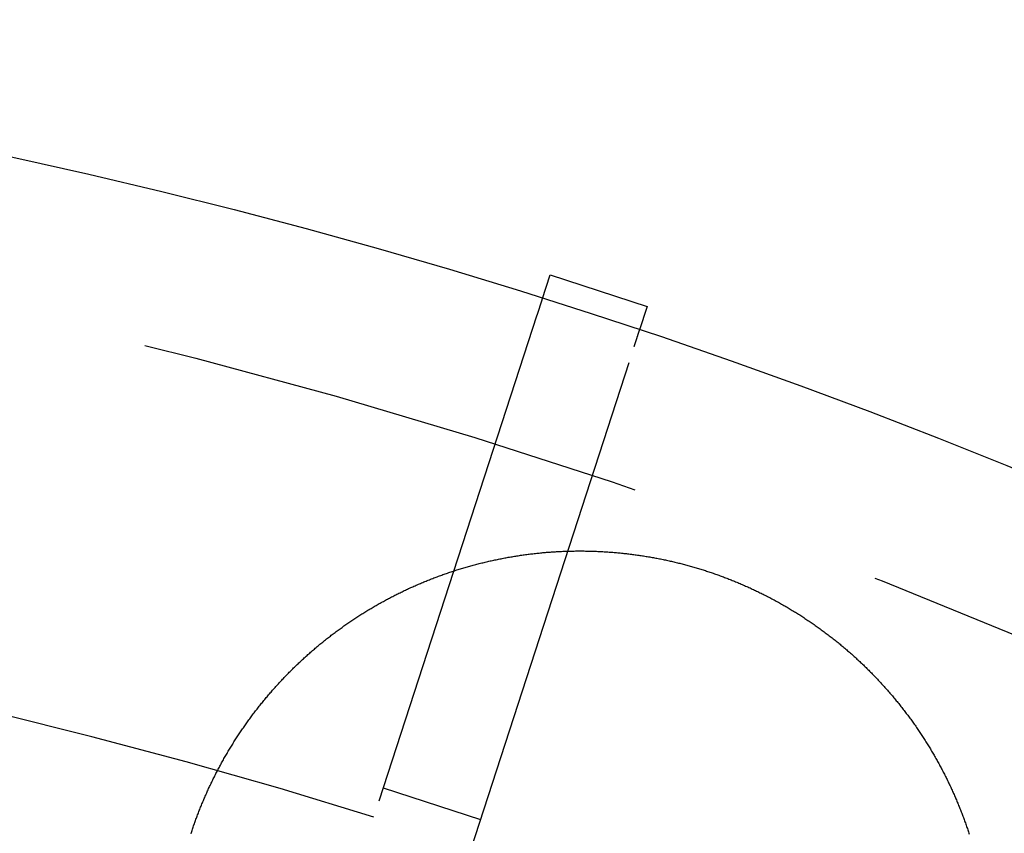
# Model space of a CAD drawing. Extents: x -59 to 59, y -159 to 102.
# Drawn here: x 13 to 22, y -49 to -41 of the extents above; entities that cross this region are included whole.
import ezdxf

# ---------------------------------------------------------------- set-up
doc = ezdxf.new("R2010")
doc.units = 0
doc.header["$LTSCALE"] = 20
doc.linetypes.add('VERDECKT', pattern=[0.375, 0.25, -0.125])
doc.layers.get('0').update_dxf_attribs({"linetype": 'CONTINUOUS'})
doc.layers.add('STEMPEL', color=3, linetype='CONTINUOUS')

# ---------------------------------------------------------------- blocks, each defined once
blk = doc.blocks.new('A$CDA1E06A5')
at = {"color": 3, "linetype": 'CONTINUOUS'}
for p, q in [((17.75582, 56.264828), (17.833729, 56.504607)), ((17.833729, 56.504607), (18.784785, 56.19559)), ((18.784785, 56.19559), (18.706876, 55.955811))]:
    blk.add_line(p, q, dxfattribs=at)
at = {"color": 1, "linetype": 'VERDECKT'}
for p, q in [((17.705964, 56.111389), (16.110195, 51.200117)), ((17.061252, 50.8911), (18.657021, 55.802372)), ((16.20303, 51.485833), (17.154087, 51.176816))]:
    blk.add_line(p, q, dxfattribs=at)
at = {"color": 1}
for points in [[(17.7558, 56.2648, 0), (17.7558, 56.2648, 0), (17.7558, 56.2648, 0), (17.7558, 56.2648, 0), (17.7558, 56.2648, 0), (17.7558, 56.2647, 0), (17.7558, 56.2647, 0), (17.7557, 56.2646, 0), (17.7557, 56.2645, 0), (17.7557, 56.2644, 0), (17.7557, 56.2643, 0), (17.7556, 56.2642, 0), (17.7556, 56.2641, 0), (17.7556, 56.264, 0), (17.7555, 56.2639, 0), (17.7555, 56.2637, 0), (17.7554, 56.2636, 0), (17.7554, 56.2634, 0), (17.7553, 56.2633, 0), (17.7553, 56.2631, 0), (17.7552, 56.2629, 0), (17.7551, 56.2627, 0), (17.7551, 56.2625, 0), (17.755, 56.2623, 0), (17.7549, 56.2621, 0), (17.7549, 56.2619, 0), (17.7548, 56.2616, 0), (17.7547, 56.2614, 0), (17.7546, 56.2611, 0), (17.7545, 56.2608, 0), (17.7544, 56.2606, 0), (17.7543, 56.2603, 0), (17.7542, 56.26, 0), (17.7542, 56.2597, 0), (17.754, 56.2594, 0), (17.7539, 56.2591, 0), (17.7538, 56.2587, 0), (17.7537, 56.2584, 0), (17.7536, 56.258, 0), (17.7535, 56.2577, 0), (17.7534, 56.2573, 0), (17.7533, 56.257, 0), (17.7531, 56.2566, 0), (17.753, 56.2562, 0), (17.7529, 56.2558, 0), (17.7528, 56.2554, 0), (17.7526, 56.255, 0), (17.7525, 56.2545, 0), (17.7523, 56.2541, 0), (17.7522, 56.2537, 0), (17.7521, 56.2532, 0), (17.7519, 56.2528, 0), (17.7518, 56.2523, 0), (17.7516, 56.2518, 0), (17.7514, 56.2514, 0), (17.7513, 56.2509, 0), (17.7511, 56.2504, 0), (17.751, 56.2499, 0), (17.7508, 56.2493, 0), (17.7506, 56.2488, 0), (17.7504, 56.2483, 0), (17.7503, 56.2478, 0), (17.7501, 56.2472, 0), (17.7499, 56.2466, 0), (17.7497, 56.2461, 0), (17.7495, 56.2455, 0), (17.7494, 56.2449, 0), (17.7492, 56.2443, 0), (17.749, 56.2438, 0), (17.7488, 56.2432, 0), (17.7486, 56.2425, 0), (17.7484, 56.2419, 0), (17.7482, 56.2413, 0), (17.748, 56.2407, 0), (17.7478, 56.24, 0), (17.7475, 56.2394, 0), (17.7473, 56.2387, 0), (17.7471, 56.238, 0), (17.7469, 56.2374, 0), (17.7467, 56.2367, 0), (17.7465, 56.236, 0), (17.7462, 56.2353, 0), (17.746, 56.2346, 0), (17.7458, 56.2339, 0), (17.7455, 56.2332, 0), (17.7453, 56.2325, 0), (17.7451, 56.2317, 0), (17.7448, 56.231, 0), (17.7446, 56.2302, 0), (17.7443, 56.2295, 0), (17.7441, 56.2287, 0), (17.7438, 56.228, 0), (17.7436, 56.2272, 0), (17.7433, 56.2264, 0), (17.7431, 56.2256, 0), (17.7428, 56.2248, 0), (17.7426, 56.224, 0), (17.7423, 56.2232, 0), (17.742, 56.2224, 0), (17.7418, 56.2215, 0), (17.7415, 56.2207, 0), (17.7412, 56.2199, 0), (17.7409, 56.219, 0), (17.7407, 56.2182, 0), (17.7404, 56.2173, 0), (17.7401, 56.2164, 0), (17.7398, 56.2156, 0), (17.7395, 56.2147, 0), (17.7392, 56.2138, 0), (17.7389, 56.2129, 0), (17.7387, 56.212, 0), (17.7384, 56.2111, 0), (17.7381, 56.2102, 0), (17.7378, 56.2093, 0), (17.7375, 56.2083, 0), (17.7372, 56.2074, 0), (17.7368, 56.2064, 0), (17.7365, 56.2055, 0), (17.7362, 56.2045, 0), (17.7359, 56.2036, 0), (17.7356, 56.2026, 0), (17.7353, 56.2016, 0), (17.735, 56.2007, 0), (17.7346, 56.1997, 0), (17.7343, 56.1987, 0), (17.734, 56.1977, 0), (17.7337, 56.1967, 0), (17.7333, 56.1957, 0), (17.733, 56.1946, 0), (17.7327, 56.1936, 0), (17.7323, 56.1926, 0), (17.732, 56.1915, 0), (17.7317, 56.1905, 0), (17.7313, 56.1894, 0), (17.731, 56.1884, 0), (17.7306, 56.1873, 0), (17.7303, 56.1862, 0), (17.7299, 56.1851, 0), (17.7295, 56.184, 0), (17.7292, 56.1829, 0), (17.7288, 56.1817, 0), (17.7284, 56.1806, 0), (17.7281, 56.1794, 0), (17.7277, 56.1783, 0), (17.7273, 56.1771, 0), (17.7269, 56.1759, 0), (17.7265, 56.1747, 0), (17.7262, 56.1735, 0), (17.7258, 56.1723, 0), (17.7254, 56.1711, 0), (17.725, 56.1699, 0), (17.7246, 56.1686, 0), (17.7242, 56.1674, 0), (17.7237, 56.1661, 0), (17.7233, 56.1648, 0), (17.7229, 56.1636, 0), (17.7225, 56.1623, 0), (17.7221, 56.161, 0), (17.7216, 56.1597, 0), (17.7212, 56.1583, 0), (17.7208, 56.157, 0), (17.7204, 56.1557, 0), (17.7199, 56.1543, 0), (17.7195, 56.153, 0), (17.719, 56.1516, 0), (17.7186, 56.1502, 0), (17.7181, 56.1489, 0), (17.7177, 56.1475, 0), (17.7172, 56.1461, 0), (17.7168, 56.1447, 0), (17.7163, 56.1432, 0), (17.7158, 56.1418, 0), (17.7154, 56.1404, 0), (17.7149, 56.1389, 0), (17.7144, 56.1375, 0), (17.714, 56.136, 0), (17.7135, 56.1345, 0), (17.713, 56.133, 0), (17.7125, 56.1316, 0), (17.712, 56.1301, 0), (17.7115, 56.1285, 0), (17.711, 56.127, 0), (17.7106, 56.1255, 0), (17.7101, 56.124, 0), (17.7096, 56.1224, 0), (17.709, 56.1209, 0), (17.7085, 56.1193, 0), (17.708, 56.1177, 0), (17.7075, 56.1162, 0), (17.707, 56.1146, 0), (17.7065, 56.113, 0), (17.706, 56.1114, 0)], [(18.657, 55.8024, 0), (18.6575, 55.804, 0), (18.6581, 55.8056, 0), (18.6586, 55.8072, 0), (18.6591, 55.8087, 0), (18.6596, 55.8103, 0), (18.6601, 55.8119, 0), (18.6606, 55.8134, 0), (18.6611, 55.815, 0), (18.6616, 55.8165, 0), (18.6621, 55.818, 0), (18.6626, 55.8195, 0), (18.6631, 55.821, 0), (18.6636, 55.8225, 0), (18.6641, 55.824, 0), (18.6645, 55.8255, 0), (18.665, 55.827, 0), (18.6655, 55.8284, 0), (18.666, 55.8299, 0), (18.6664, 55.8314, 0), (18.6669, 55.8328, 0), (18.6674, 55.8342, 0), (18.6678, 55.8356, 0), (18.6683, 55.837, 0), (18.6687, 55.8384, 0), (18.6692, 55.8398, 0), (18.6696, 55.8412, 0), (18.6701, 55.8426, 0), (18.6705, 55.844, 0), (18.671, 55.8453, 0), (18.6714, 55.8467, 0), (18.6718, 55.848, 0), (18.6723, 55.8493, 0), (18.6727, 55.8506, 0), (18.6731, 55.852, 0), (18.6736, 55.8532, 0), (18.674, 55.8545, 0), (18.6744, 55.8558, 0), (18.6748, 55.8571, 0), (18.6752, 55.8583, 0), (18.6756, 55.8596, 0), (18.676, 55.8608, 0), (18.6764, 55.8621, 0), (18.6768, 55.8633, 0), (18.6772, 55.8645, 0), (18.6776, 55.8657, 0), (18.678, 55.8669, 0), (18.6784, 55.8681, 0), (18.6788, 55.8693, 0), (18.6791, 55.8704, 0), (18.6795, 55.8716, 0), (18.6799, 55.8727, 0), (18.6802, 55.8738, 0), (18.6806, 55.875, 0), (18.681, 55.8761, 0), (18.6813, 55.8772, 0), (18.6817, 55.8783, 0), (18.682, 55.8793, 0), (18.6824, 55.8804, 0), (18.6827, 55.8815, 0), (18.6831, 55.8825, 0), (18.6834, 55.8836, 0), (18.6837, 55.8846, 0), (18.6841, 55.8856, 0), (18.6844, 55.8866, 0), (18.6847, 55.8877, 0), (18.6851, 55.8887, 0), (18.6854, 55.8897, 0), (18.6857, 55.8907, 0), (18.686, 55.8916, 0), (18.6863, 55.8926, 0), (18.6867, 55.8936, 0), (18.687, 55.8946, 0), (18.6873, 55.8955, 0), (18.6876, 55.8965, 0), (18.6879, 55.8974, 0), (18.6882, 55.8984, 0), (18.6885, 55.8993, 0), (18.6888, 55.9002, 0), (18.6891, 55.9012, 0), (18.6894, 55.9021, 0), (18.6897, 55.903, 0), (18.69, 55.9039, 0), (18.6903, 55.9048, 0), (18.6906, 55.9057, 0), (18.6909, 55.9065, 0), (18.6912, 55.9074, 0), (18.6914, 55.9083, 0), (18.6917, 55.9092, 0), (18.692, 55.91, 0), (18.6923, 55.9109, 0), (18.6925, 55.9117, 0), (18.6928, 55.9125, 0), (18.6931, 55.9134, 0), (18.6933, 55.9142, 0), (18.6936, 55.915, 0), (18.6939, 55.9158, 0), (18.6941, 55.9166, 0), (18.6944, 55.9174, 0), (18.6946, 55.9182, 0), (18.6949, 55.9189, 0), (18.6951, 55.9197, 0), (18.6954, 55.9205, 0), (18.6956, 55.9212, 0), (18.6959, 55.922, 0), (18.6961, 55.9227, 0), (18.6964, 55.9234, 0), (18.6966, 55.9242, 0), (18.6968, 55.9249, 0), (18.6971, 55.9256, 0), (18.6973, 55.9263, 0), (18.6975, 55.927, 0), (18.6977, 55.9277, 0), (18.698, 55.9284, 0), (18.6982, 55.929, 0), (18.6984, 55.9297, 0), (18.6986, 55.9304, 0), (18.6988, 55.931, 0), (18.699, 55.9316, 0), (18.6992, 55.9323, 0), (18.6994, 55.9329, 0), (18.6996, 55.9335, 0), (18.6998, 55.9341, 0), (18.7, 55.9347, 0), (18.7002, 55.9353, 0), (18.7004, 55.9359, 0), (18.7006, 55.9365, 0), (18.7008, 55.9371, 0), (18.701, 55.9376, 0), (18.7011, 55.9382, 0), (18.7013, 55.9387, 0), (18.7015, 55.9393, 0), (18.7017, 55.9398, 0), (18.7018, 55.9403, 0), (18.702, 55.9408, 0), (18.7022, 55.9413, 0), (18.7023, 55.9418, 0), (18.7025, 55.9423, 0), (18.7027, 55.9428, 0), (18.7028, 55.9433, 0), (18.703, 55.9438, 0), (18.7031, 55.9442, 0), (18.7033, 55.9447, 0), (18.7034, 55.9451, 0), (18.7035, 55.9455, 0), (18.7037, 55.946, 0), (18.7038, 55.9464, 0), (18.7039, 55.9468, 0), (18.7041, 55.9472, 0), (18.7042, 55.9476, 0), (18.7043, 55.9479, 0), (18.7044, 55.9483, 0), (18.7046, 55.9487, 0), (18.7047, 55.949, 0), (18.7048, 55.9494, 0), (18.7049, 55.9497, 0), (18.705, 55.95, 0), (18.7051, 55.9504, 0), (18.7052, 55.9507, 0), (18.7053, 55.951, 0), (18.7054, 55.9513, 0), (18.7055, 55.9516, 0), (18.7056, 55.9518, 0), (18.7057, 55.9521, 0), (18.7058, 55.9524, 0), (18.7058, 55.9526, 0), (18.7059, 55.9528, 0), (18.706, 55.9531, 0), (18.7061, 55.9533, 0), (18.7061, 55.9535, 0), (18.7062, 55.9537, 0), (18.7063, 55.9539, 0), (18.7063, 55.9541, 0), (18.7064, 55.9543, 0), (18.7064, 55.9544, 0), (18.7065, 55.9546, 0), (18.7065, 55.9547, 0), (18.7066, 55.9549, 0), (18.7066, 55.955, 0), (18.7067, 55.9551, 0), (18.7067, 55.9552, 0), (18.7067, 55.9553, 0), (18.7067, 55.9554, 0), (18.7068, 55.9555, 0), (18.7068, 55.9556, 0), (18.7068, 55.9556, 0), (18.7068, 55.9557, 0), (18.7069, 55.9557, 0), (18.7069, 55.9558, 0), (18.7069, 55.9558, 0), (18.7069, 55.9558, 0), (18.7069, 55.9558, 0)]]:
    blk.add_polyline3d(points, dxfattribs=at)
at = {"color": 3}
blk.add_polyline3d([(14.3224, 51.0384, 0), (14.326, 51.0492, 0), (14.3295, 51.06, 0), (14.3331, 51.0709, 0), (14.3368, 51.0817, 0), (14.3404, 51.0925, 0), (14.3441, 51.1033, 0), (14.3479, 51.1141, 0), (14.3516, 51.1249, 0), (14.3554, 51.1357, 0), (14.3593, 51.1465, 0), (14.3631, 51.1573, 0), (14.367, 51.1681, 0), (14.371, 51.1789, 0), (14.3749, 51.1897, 0), (14.3789, 51.2005, 0), (14.383, 51.2113, 0), (14.387, 51.222, 0), (14.3911, 51.2328, 0), (14.3953, 51.2436, 0), (14.3995, 51.2543, 0), (14.4037, 51.2651, 0), (14.4079, 51.2759, 0), (14.4122, 51.2866, 0), (14.4165, 51.2973, 0), (14.4208, 51.3081, 0), (14.4252, 51.3188, 0), (14.4296, 51.3295, 0), (14.434, 51.3403, 0), (14.4385, 51.351, 0), (14.443, 51.3617, 0), (14.4476, 51.3724, 0), (14.4521, 51.3831, 0), (14.4568, 51.3938, 0), (14.4614, 51.4045, 0), (14.4661, 51.4151, 0), (14.4708, 51.4258, 0), (14.4755, 51.4365, 0), (14.4803, 51.4471, 0), (14.4851, 51.4577, 0), (14.49, 51.4684, 0), (14.4948, 51.479, 0), (14.4997, 51.4896, 0), (14.5047, 51.5002, 0), (14.5097, 51.5108, 0), (14.5147, 51.5214, 0), (14.5197, 51.532, 0), (14.5248, 51.5426, 0), (14.5299, 51.5531, 0), (14.5351, 51.5637, 0), (14.5402, 51.5742, 0), (14.5455, 51.5847, 0), (14.5507, 51.5953, 0), (14.556, 51.6058, 0), (14.5613, 51.6163, 0), (14.5667, 51.6267, 0), (14.572, 51.6372, 0), (14.5775, 51.6477, 0), (14.5829, 51.6581, 0), (14.5884, 51.6686, 0), (14.5939, 51.679, 0), (14.5994, 51.6894, 0), (14.605, 51.6998, 0), (14.6106, 51.7102, 0), (14.6163, 51.7206, 0), (14.622, 51.7309, 0), (14.6277, 51.7413, 0), (14.6334, 51.7516, 0), (14.6392, 51.7619, 0), (14.645, 51.7723, 0), (14.6509, 51.7826, 0), (14.6567, 51.7928, 0), (14.6627, 51.8031, 0), (14.6686, 51.8134, 0), (14.6746, 51.8236, 0), (14.6806, 51.8338, 0), (14.6866, 51.844, 0), (14.6927, 51.8542, 0), (14.6988, 51.8644, 0), (14.7049, 51.8746, 0), (14.7111, 51.8847, 0), (14.7173, 51.8949, 0), (14.7235, 51.905, 0), (14.7298, 51.9151, 0), (14.7361, 51.9252, 0), (14.7424, 51.9353, 0), (14.7488, 51.9453, 0), (14.7551, 51.9553, 0), (14.7616, 51.9654, 0), (14.768, 51.9754, 0), (14.7745, 51.9854, 0), (14.781, 51.9953, 0), (14.7875, 52.0053, 0), (14.7941, 52.0152, 0), (14.8007, 52.0252, 0), (14.8074, 52.0351, 0), (14.814, 52.045, 0), (14.8207, 52.0548, 0), (14.8274, 52.0647, 0), (14.8342, 52.0745, 0), (14.841, 52.0843, 0), (14.8478, 52.0941, 0), (14.8546, 52.1039, 0), (14.8615, 52.1136, 0), (14.8684, 52.1234, 0), (14.8754, 52.1331, 0), (14.8823, 52.1428, 0), (14.8893, 52.1525, 0), (14.8964, 52.1621, 0), (14.9034, 52.1718, 0), (14.9105, 52.1814, 0), (14.9176, 52.191, 0), (14.9248, 52.2006, 0), (14.9319, 52.2102, 0), (14.9391, 52.2197, 0), (14.9464, 52.2292, 0), (14.9536, 52.2387, 0), (14.9609, 52.2482, 0), (14.9683, 52.2576, 0), (14.9756, 52.2671, 0), (14.983, 52.2765, 0), (14.9904, 52.2859, 0), (14.9978, 52.2953, 0), (15.0053, 52.3046, 0), (15.0128, 52.3139, 0), (15.0203, 52.3232, 0), (15.0279, 52.3325, 0), (15.0354, 52.3418, 0), (15.043, 52.351, 0), (15.0507, 52.3602, 0), (15.0583, 52.3694, 0), (15.066, 52.3786, 0), (15.0738, 52.3877, 0), (15.0815, 52.3969, 0), (15.0893, 52.406, 0), (15.0971, 52.415, 0), (15.1049, 52.4241, 0), (15.1128, 52.4331, 0), (15.1207, 52.4421, 0), (15.1286, 52.4511, 0), (15.1365, 52.4601, 0), (15.1445, 52.469, 0), (15.1525, 52.4779, 0), (15.1605, 52.4868, 0), (15.1685, 52.4957, 0), (15.1766, 52.5045, 0), (15.1847, 52.5133, 0), (15.1928, 52.5221, 0), (15.201, 52.5309, 0), (15.2091, 52.5396, 0), (15.2174, 52.5484, 0), (15.2256, 52.557, 0), (15.2338, 52.5657, 0), (15.2421, 52.5744, 0), (15.2504, 52.583, 0), (15.2587, 52.5916, 0), (15.2671, 52.6001, 0), (15.2755, 52.6087, 0), (15.2839, 52.6172, 0), (15.2923, 52.6257, 0), (15.3008, 52.6341, 0), (15.3092, 52.6426, 0), (15.3177, 52.651, 0), (15.3263, 52.6594, 0), (15.3348, 52.6677, 0), (15.3434, 52.6761, 0), (15.352, 52.6844, 0), (15.3606, 52.6927, 0), (15.3692, 52.7009, 0), (15.3779, 52.7091, 0), (15.3866, 52.7173, 0), (15.3953, 52.7255, 0), (15.404, 52.7337, 0), (15.4128, 52.7418, 0), (15.4216, 52.7499, 0), (15.4304, 52.7579, 0), (15.4392, 52.766, 0), (15.448, 52.774, 0), (15.4569, 52.7819, 0), (15.4658, 52.7899, 0), (15.4747, 52.7978, 0), (15.4836, 52.8057, 0), (15.4926, 52.8136, 0), (15.5016, 52.8214, 0), (15.5106, 52.8292, 0), (15.5196, 52.837, 0), (15.5286, 52.8447, 0), (15.5377, 52.8525, 0), (15.5467, 52.8602, 0), (15.5559, 52.8678, 0), (15.565, 52.8755, 0), (15.5741, 52.8831, 0), (15.5833, 52.8906, 0), (15.5925, 52.8982, 0), (15.6017, 52.9057, 0), (15.6109, 52.9132, 0), (15.6201, 52.9206, 0), (15.6294, 52.9281, 0), (15.6387, 52.9355, 0), (15.648, 52.9428, 0), (15.6573, 52.9502, 0), (15.6666, 52.9575, 0), (15.676, 52.9647, 0), (15.6853, 52.972, 0), (15.6947, 52.9792, 0), (15.7042, 52.9864, 0), (15.7136, 52.9935, 0), (15.723, 53.0006, 0), (15.7325, 53.0077, 0), (15.742, 53.0148, 0), (15.7515, 53.0218, 0), (15.761, 53.0288, 0), (15.7705, 53.0358, 0), (15.7801, 53.0427, 0), (15.7896, 53.0496, 0), (15.7992, 53.0565, 0), (15.8088, 53.0633, 0), (15.8184, 53.0702, 0), (15.828, 53.0769, 0), (15.8377, 53.0837, 0), (15.8474, 53.0904, 0), (15.857, 53.0971, 0), (15.8667, 53.1037, 0), (15.8764, 53.1104, 0), (15.8861, 53.117, 0), (15.8959, 53.1235, 0), (15.9056, 53.1301, 0), (15.9154, 53.1366, 0), (15.9252, 53.143, 0), (15.9349, 53.1495, 0), (15.9447, 53.1559, 0), (15.9546, 53.1622, 0), (15.9644, 53.1686, 0), (15.9742, 53.1749, 0), (15.9841, 53.1811, 0), (15.994, 53.1874, 0), (16.0038, 53.1936, 0), (16.0137, 53.1998, 0), (16.0236, 53.2059, 0), (16.0335, 53.212, 0), (16.0435, 53.2181, 0), (16.0534, 53.2242, 0), (16.0634, 53.2302, 0), (16.0733, 53.2362, 0), (16.0833, 53.2421, 0), (16.0933, 53.248, 0), (16.1033, 53.2539, 0), (16.1133, 53.2598, 0), (16.1233, 53.2656, 0), (16.1333, 53.2714, 0), (16.1433, 53.2771, 0), (16.1534, 53.2828, 0), (16.1634, 53.2885, 0), (16.1735, 53.2942, 0), (16.1836, 53.2998, 0), (16.1937, 53.3054, 0), (16.2037, 53.3109, 0), (16.2138, 53.3165, 0), (16.2239, 53.322, 0), (16.2341, 53.3274, 0), (16.2442, 53.3328, 0), (16.2543, 53.3382, 0), (16.2645, 53.3436, 0), (16.2746, 53.3489, 0), (16.2848, 53.3542, 0), (16.2949, 53.3594, 0), (16.3051, 53.3647, 0), (16.3153, 53.3699, 0), (16.3255, 53.375, 0), (16.3357, 53.3802, 0), (16.346, 53.3853, 0), (16.3563, 53.3904, 0), (16.3666, 53.3955, 0), (16.3769, 53.4005, 0), (16.3873, 53.4055, 0), (16.3977, 53.4105, 0), (16.4081, 53.4155, 0), (16.4186, 53.4204, 0), (16.429, 53.4254, 0), (16.4395, 53.4303, 0), (16.45, 53.4351, 0), (16.4606, 53.44, 0), (16.4711, 53.4448, 0), (16.4817, 53.4496, 0), (16.4923, 53.4543, 0), (16.5029, 53.4591, 0), (16.5136, 53.4638, 0), (16.5243, 53.4685, 0), (16.535, 53.4731, 0), (16.5457, 53.4778, 0), (16.5564, 53.4824, 0), (16.5672, 53.4869, 0), (16.578, 53.4915, 0), (16.5888, 53.496, 0), (16.5996, 53.5005, 0), (16.6104, 53.505, 0), (16.6213, 53.5094, 0), (16.6322, 53.5138, 0), (16.6431, 53.5182, 0), (16.6541, 53.5225, 0), (16.665, 53.5269, 0), (16.676, 53.5311, 0), (16.687, 53.5354, 0), (16.698, 53.5396, 0), (16.709, 53.5438, 0), (16.7201, 53.548, 0), (16.7312, 53.5522, 0), (16.7423, 53.5563, 0), (16.7534, 53.5604, 0), (16.7645, 53.5644, 0), (16.7757, 53.5684, 0), (16.7869, 53.5724, 0), (16.798, 53.5764, 0), (16.8093, 53.5803, 0), (16.8205, 53.5842, 0), (16.8317, 53.5881, 0), (16.843, 53.592, 0), (16.8543, 53.5958, 0), (16.8656, 53.5995, 0), (16.8769, 53.6033, 0), (16.8882, 53.607, 0), (16.8996, 53.6107, 0), (16.911, 53.6143, 0), (16.9224, 53.618, 0), (16.9338, 53.6215, 0), (16.9452, 53.6251, 0), (16.9566, 53.6286, 0), (16.9681, 53.6321, 0), (16.9796, 53.6356, 0), (16.991, 53.639, 0), (17.0025, 53.6424, 0), (17.0141, 53.6457, 0), (17.0256, 53.6491, 0), (17.0372, 53.6524, 0), (17.0487, 53.6556, 0), (17.0603, 53.6588, 0), (17.0719, 53.662, 0), (17.0835, 53.6652, 0), (17.0951, 53.6683, 0), (17.1068, 53.6714, 0), (17.1184, 53.6744, 0), (17.1301, 53.6775, 0), (17.1418, 53.6805, 0), (17.1535, 53.6834, 0), (17.1652, 53.6863, 0), (17.1769, 53.6892, 0), (17.1887, 53.6921, 0), (17.2004, 53.6949, 0), (17.2122, 53.6976, 0), (17.224, 53.7004, 0), (17.2358, 53.7031, 0), (17.2476, 53.7058, 0), (17.2594, 53.7084, 0), (17.2712, 53.711, 0), (17.283, 53.7136, 0), (17.2949, 53.7161, 0), (17.3067, 53.7186, 0), (17.3186, 53.7211, 0), (17.3305, 53.7235, 0), (17.3424, 53.7259, 0), (17.3543, 53.7283, 0), (17.3662, 53.7306, 0), (17.3781, 53.7329, 0), (17.3901, 53.7352, 0), (17.402, 53.7374, 0), (17.414, 53.7396, 0), (17.4259, 53.7417, 0), (17.4379, 53.7438, 0), (17.4499, 53.7459, 0), (17.4619, 53.7479, 0), (17.4739, 53.7499, 0), (17.4859, 53.7519, 0), (17.4979, 53.7539, 0), (17.51, 53.7557, 0), (17.522, 53.7576, 0), (17.534, 53.7594, 0), (17.5461, 53.7612, 0), (17.5582, 53.763, 0), (17.5702, 53.7647, 0), (17.5823, 53.7664, 0), (17.5944, 53.768, 0), (17.6065, 53.7696, 0), (17.6186, 53.7712, 0), (17.6307, 53.7727, 0), (17.6428, 53.7742, 0), (17.6549, 53.7757, 0), (17.667, 53.7771, 0), (17.6791, 53.7785, 0), (17.6913, 53.7799, 0), (17.7034, 53.7812, 0), (17.7156, 53.7825, 0), (17.7277, 53.7837, 0), (17.7399, 53.7849, 0), (17.752, 53.7861, 0), (17.7642, 53.7872, 0), (17.7763, 53.7883, 0), (17.7885, 53.7893, 0), (17.8007, 53.7904, 0), (17.8129, 53.7913, 0), (17.8251, 53.7923, 0), (17.8372, 53.7932, 0), (17.8494, 53.7941, 0), (17.8616, 53.7949, 0), (17.8738, 53.7957, 0), (17.886, 53.7964, 0), (17.8982, 53.7972, 0), (17.9104, 53.7978, 0), (17.9226, 53.7985, 0), (17.9348, 53.7991, 0), (17.9471, 53.7996, 0), (17.9593, 53.8002, 0), (17.9715, 53.8007, 0), (17.9837, 53.8011, 0), (17.9959, 53.8015, 0), (18.0082, 53.8019, 0), (18.0204, 53.8023, 0), (18.0326, 53.8026, 0), (18.0448, 53.8028, 0), (18.0571, 53.8031, 0), (18.0693, 53.8033, 0), (18.0815, 53.8034, 0), (18.0937, 53.8035, 0), (18.106, 53.8036, 0), (18.1182, 53.8036, 0), (18.1304, 53.8037, 0), (18.1426, 53.8036, 0), (18.1549, 53.8036, 0), (18.1671, 53.8034, 0), (18.1793, 53.8033, 0), (18.1915, 53.8031, 0), (18.2038, 53.8029, 0), (18.216, 53.8027, 0), (18.2282, 53.8024, 0), (18.2404, 53.802, 0), (18.2526, 53.8017, 0), (18.2648, 53.8013, 0), (18.277, 53.8008, 0), (18.2893, 53.8003, 0), (18.3015, 53.7998, 0), (18.3137, 53.7993, 0), (18.3259, 53.7987, 0), (18.338, 53.7981, 0), (18.3502, 53.7974, 0), (18.3624, 53.7967, 0), (18.3746, 53.796, 0), (18.3868, 53.7952, 0), (18.3989, 53.7944, 0), (18.4111, 53.7935, 0), (18.4233, 53.7927, 0), (18.4354, 53.7917, 0), (18.4476, 53.7908, 0), (18.4597, 53.7898, 0), (18.4719, 53.7888, 0), (18.484, 53.7877, 0), (18.4961, 53.7866, 0), (18.5082, 53.7855, 0), (18.5204, 53.7843, 0), (18.5325, 53.7831, 0), (18.5446, 53.7818, 0), (18.5567, 53.7805, 0), (18.5688, 53.7792, 0), (18.5808, 53.7779, 0), (18.5929, 53.7765, 0), (18.605, 53.775, 0), (18.617, 53.7736, 0), (18.6291, 53.7721, 0), (18.6411, 53.7705, 0), (18.6532, 53.769, 0), (18.6652, 53.7673, 0), (18.6772, 53.7657, 0), (18.6892, 53.764, 0), (18.7012, 53.7623, 0), (18.7132, 53.7605, 0), (18.7252, 53.7587, 0), (18.7371, 53.7569, 0), (18.7491, 53.755, 0), (18.761, 53.7531, 0), (18.773, 53.7512, 0), (18.7849, 53.7492, 0), (18.7968, 53.7472, 0), (18.8087, 53.7452, 0), (18.8206, 53.7431, 0), (18.8325, 53.741, 0), (18.8444, 53.7388, 0), (18.8562, 53.7367, 0), (18.8681, 53.7344, 0), (18.8799, 53.7322, 0), (18.8918, 53.7299, 0), (18.9036, 53.7276, 0), (18.9154, 53.7252, 0), (18.9272, 53.7228, 0), (18.9389, 53.7204, 0), (18.9507, 53.7179, 0), (18.9624, 53.7154, 0), (18.9742, 53.7129, 0), (18.9859, 53.7104, 0), (18.9976, 53.7078, 0), (19.0093, 53.7051, 0), (19.021, 53.7025, 0), (19.0326, 53.6998, 0), (19.0443, 53.697, 0), (19.0559, 53.6943, 0), (19.0676, 53.6915, 0), (19.0792, 53.6887, 0), (19.0908, 53.6858, 0), (19.1023, 53.6829, 0), (19.1139, 53.68, 0), (19.1254, 53.677, 0), (19.137, 53.674, 0), (19.1485, 53.671, 0), (19.16, 53.668, 0), (19.1715, 53.6649, 0), (19.1829, 53.6618, 0), (19.1944, 53.6586, 0), (19.2058, 53.6554, 0), (19.2172, 53.6522, 0), (19.2286, 53.649, 0), (19.24, 53.6457, 0), (19.2514, 53.6424, 0), (19.2627, 53.6391, 0), (19.274, 53.6357, 0), (19.2853, 53.6323, 0), (19.2966, 53.6289, 0), (19.3079, 53.6254, 0), (19.3192, 53.6219, 0), (19.3304, 53.6184, 0), (19.3416, 53.6148, 0), (19.3528, 53.6112, 0), (19.364, 53.6076, 0), (19.3751, 53.604, 0), (19.3863, 53.6003, 0), (19.3974, 53.5966, 0), (19.4085, 53.5929, 0), (19.4196, 53.5891, 0), (19.4306, 53.5853, 0), (19.4417, 53.5815, 0), (19.4527, 53.5777, 0), (19.4637, 53.5738, 0), (19.4747, 53.5699, 0), (19.4856, 53.5659, 0), (19.4965, 53.562, 0), (19.5075, 53.558, 0), (19.5184, 53.5539, 0), (19.5293, 53.5499, 0), (19.5402, 53.5458, 0), (19.5511, 53.5416, 0), (19.562, 53.5374, 0), (19.5729, 53.5332, 0), (19.5838, 53.529, 0), (19.5947, 53.5247, 0), (19.6056, 53.5204, 0), (19.6165, 53.516, 0), (19.6274, 53.5116, 0), (19.6383, 53.5072, 0), (19.6492, 53.5027, 0), (19.6601, 53.4983, 0), (19.6709, 53.4937, 0), (19.6818, 53.4892, 0), (19.6926, 53.4845, 0), (19.7035, 53.4799, 0), (19.7143, 53.4752, 0), (19.7252, 53.4705, 0), (19.736, 53.4658, 0), (19.7469, 53.461, 0), (19.7577, 53.4562, 0), (19.7685, 53.4513, 0), (19.7793, 53.4465, 0), (19.7901, 53.4415, 0), (19.8009, 53.4366, 0), (19.8117, 53.4316, 0), (19.8224, 53.4266, 0), (19.8332, 53.4215, 0), (19.844, 53.4164, 0), (19.8547, 53.4113, 0), (19.8655, 53.4061, 0), (19.8762, 53.4009, 0), (19.8869, 53.3957, 0), (19.8977, 53.3904, 0), (19.9084, 53.3851, 0), (19.9191, 53.3798, 0), (19.9297, 53.3744, 0), (19.9404, 53.369, 0), (19.9511, 53.3635, 0), (19.9617, 53.3581, 0), (19.9724, 53.3525, 0), (19.983, 53.347, 0), (19.9936, 53.3414, 0), (20.0043, 53.3358, 0), (20.0149, 53.3302, 0), (20.0254, 53.3245, 0), (20.036, 53.3187, 0), (20.0466, 53.313, 0), (20.0571, 53.3072, 0), (20.0677, 53.3014, 0), (20.0782, 53.2955, 0), (20.0887, 53.2896, 0), (20.0992, 53.2837, 0), (20.1097, 53.2778, 0), (20.1202, 53.2718, 0), (20.1306, 53.2657, 0), (20.1411, 53.2597, 0), (20.1515, 53.2536, 0), (20.1619, 53.2474, 0), (20.1723, 53.2413, 0), (20.1827, 53.2351, 0), (20.1931, 53.2288, 0), (20.2034, 53.2226, 0), (20.2138, 53.2163, 0), (20.2241, 53.2099, 0), (20.2344, 53.2036, 0), (20.2447, 53.1972, 0), (20.255, 53.1907, 0), (20.2652, 53.1843, 0), (20.2755, 53.1778, 0), (20.2857, 53.1712, 0), (20.2959, 53.1647, 0), (20.3061, 53.1581, 0), (20.3163, 53.1514, 0), (20.3264, 53.1448, 0), (20.3366, 53.1381, 0), (20.3467, 53.1313, 0), (20.3568, 53.1246, 0), (20.3669, 53.1178, 0), (20.377, 53.1109, 0), (20.387, 53.1041, 0), (20.397, 53.0972, 0), (20.4071, 53.0902, 0), (20.4171, 53.0833, 0), (20.427, 53.0763, 0), (20.437, 53.0693, 0), (20.4469, 53.0622, 0), (20.4568, 53.0551, 0), (20.4667, 53.048, 0), (20.4766, 53.0409, 0), (20.4865, 53.0337, 0), (20.4963, 53.0265, 0), (20.5061, 53.0192, 0), (20.5159, 53.0119, 0), (20.5257, 53.0046, 0), (20.5355, 52.9973, 0), (20.5452, 52.9899, 0), (20.5549, 52.9825, 0), (20.5646, 52.9751, 0), (20.5743, 52.9677, 0), (20.5839, 52.9602, 0), (20.5936, 52.9527, 0), (20.6032, 52.9451, 0), (20.6128, 52.9375, 0), (20.6223, 52.9299, 0), (20.6319, 52.9223, 0), (20.6414, 52.9146, 0), (20.6509, 52.9069, 0), (20.6603, 52.8992, 0), (20.6698, 52.8914, 0), (20.6792, 52.8837, 0), (20.6886, 52.8758, 0), (20.698, 52.868, 0), (20.7074, 52.8601, 0), (20.7167, 52.8522, 0), (20.726, 52.8443, 0), (20.7353, 52.8363, 0), (20.7445, 52.8284, 0), (20.7538, 52.8203, 0), (20.763, 52.8123, 0), (20.7722, 52.8042, 0), (20.7813, 52.7961, 0), (20.7905, 52.788, 0), (20.7996, 52.7799, 0), (20.8087, 52.7717, 0), (20.8177, 52.7635, 0), (20.8268, 52.7552, 0), (20.8358, 52.747, 0), (20.8448, 52.7387, 0), (20.8537, 52.7303, 0), (20.8627, 52.722, 0), (20.8716, 52.7136, 0), (20.8805, 52.7052, 0), (20.8893, 52.6968, 0), (20.8981, 52.6884, 0), (20.9069, 52.6799, 0), (20.9157, 52.6714, 0), (20.9245, 52.6628, 0), (20.9332, 52.6543, 0), (20.9419, 52.6457, 0), (20.9505, 52.6371, 0), (20.9592, 52.6284, 0), (20.9678, 52.6198, 0), (20.9764, 52.6111, 0), (20.9849, 52.6024, 0), (20.9935, 52.5936, 0), (21.002, 52.5849, 0), (21.0104, 52.5761, 0), (21.0189, 52.5673, 0), (21.0273, 52.5584, 0), (21.0357, 52.5495, 0), (21.044, 52.5407, 0), (21.0524, 52.5317, 0), (21.0607, 52.5228, 0), (21.069, 52.5138, 0), (21.0772, 52.5049, 0), (21.0854, 52.4959, 0), (21.0936, 52.4868, 0), (21.1018, 52.4778, 0), (21.1099, 52.4687, 0), (21.118, 52.4596, 0), (21.1261, 52.4505, 0), (21.1341, 52.4413, 0), (21.1422, 52.4321, 0), (21.1501, 52.423, 0), (21.1581, 52.4137, 0), (21.166, 52.4045, 0), (21.1739, 52.3952, 0), (21.1818, 52.386, 0), (21.1896, 52.3767, 0), (21.1974, 52.3673, 0), (21.2052, 52.358, 0), (21.213, 52.3486, 0), (21.2207, 52.3393, 0), (21.2284, 52.3298, 0), (21.236, 52.3204, 0), (21.2437, 52.311, 0), (21.2512, 52.3015, 0), (21.2588, 52.292, 0), (21.2663, 52.2825, 0), (21.2738, 52.273, 0), (21.2813, 52.2634, 0), (21.2888, 52.2539, 0), (21.2962, 52.2443, 0), (21.3035, 52.2347, 0), (21.3109, 52.2251, 0), (21.3182, 52.2154, 0), (21.3255, 52.2058, 0), (21.3327, 52.1961, 0), (21.3399, 52.1864, 0), (21.3471, 52.1767, 0), (21.3543, 52.167, 0), (21.3614, 52.1572, 0), (21.3685, 52.1474, 0), (21.3755, 52.1376, 0), (21.3826, 52.1278, 0), (21.3896, 52.118, 0), (21.3965, 52.1082, 0), (21.4034, 52.0983, 0), (21.4103, 52.0885, 0), (21.4172, 52.0786, 0), (21.424, 52.0687, 0), (21.4308, 52.0588, 0), (21.4376, 52.0488, 0), (21.4443, 52.0389, 0), (21.451, 52.0289, 0), (21.4576, 52.0189, 0), (21.4643, 52.0089, 0), (21.4709, 51.9989, 0), (21.4774, 51.9889, 0), (21.4839, 51.9789, 0), (21.4904, 51.9688, 0), (21.4969, 51.9587, 0), (21.5033, 51.9486, 0), (21.5097, 51.9385, 0), (21.5161, 51.9284, 0), (21.5224, 51.9183, 0), (21.5287, 51.9082, 0), (21.5349, 51.898, 0), (21.5411, 51.8879, 0), (21.5473, 51.8777, 0), (21.5535, 51.8675, 0), (21.5596, 51.8573, 0), (21.5657, 51.8471, 0), (21.5717, 51.8369, 0), (21.5778, 51.8266, 0), (21.5837, 51.8164, 0), (21.5897, 51.8061, 0), (21.5956, 51.7959, 0), (21.6015, 51.7856, 0), (21.6073, 51.7753, 0), (21.6131, 51.765, 0), (21.6189, 51.7547, 0), (21.6247, 51.7444, 0), (21.6304, 51.7341, 0), (21.636, 51.7237, 0), (21.6417, 51.7134, 0), (21.6473, 51.703, 0), (21.6529, 51.6927, 0), (21.6584, 51.6823, 0), (21.6639, 51.6719, 0), (21.6694, 51.6615, 0), (21.6748, 51.6511, 0), (21.6802, 51.6407, 0), (21.6856, 51.6303, 0), (21.6909, 51.6199, 0), (21.6962, 51.6095, 0), (21.7015, 51.599, 0), (21.7067, 51.5886, 0), (21.7119, 51.5782, 0), (21.717, 51.5677, 0), (21.7222, 51.5572, 0), (21.7272, 51.5468, 0), (21.7323, 51.5363, 0), (21.7373, 51.5258, 0), (21.7423, 51.5154, 0), (21.7473, 51.5049, 0), (21.7522, 51.4944, 0), (21.757, 51.4839, 0), (21.7619, 51.4734, 0), (21.7667, 51.4629, 0), (21.7715, 51.4524, 0), (21.7762, 51.4419, 0), (21.7809, 51.4314, 0), (21.7856, 51.4209, 0), (21.7902, 51.4103, 0), (21.7948, 51.3998, 0), (21.7994, 51.3893, 0), (21.8039, 51.3788, 0), (21.8084, 51.3682, 0), (21.8129, 51.3577, 0), (21.8173, 51.3472, 0), (21.8217, 51.3366, 0), (21.8261, 51.326, 0), (21.8304, 51.3154, 0), (21.8347, 51.3048, 0), (21.839, 51.2942, 0), (21.8433, 51.2835, 0), (21.8475, 51.2728, 0), (21.8517, 51.2621, 0), (21.8559, 51.2514, 0), (21.86, 51.2406, 0), (21.8642, 51.2299, 0), (21.8683, 51.2191, 0), (21.8723, 51.2083, 0), (21.8764, 51.1975, 0), (21.8804, 51.1866, 0), (21.8843, 51.1758, 0), (21.8883, 51.1649, 0), (21.8922, 51.154, 0), (21.8961, 51.1431, 0), (21.9, 51.1321, 0), (21.9038, 51.1212, 0), (21.9076, 51.1102, 0), (21.9114, 51.0992, 0), (21.9152, 51.0882, 0), (21.9189, 51.0772, 0), (21.9226, 51.0661, 0), (21.9262, 51.0551, 0), (21.9298, 51.044, 0), (21.9334, 51.0329, 0)], dxfattribs=at)
at = {"color": 3, "linetype": 'CONTINUOUS'}
blk.add_circle((0, 0), 59, dxfattribs=at)
at = {"color": 1, "linetype": 'VERDECKT'}
blk.add_circle((0, 0), 57.5, dxfattribs=at)
blk.add_arc((0, 0), 53.674858, 72.5337379, 88.8459998, dxfattribs=at)

msp = doc.modelspace()

# ---------------------------------------------------------------- block references
at = {"layer": 'STEMPEL'}
msp.add_blockref('A$CDA1E06A5', (0, -100), dxfattribs=at)

doc.saveas('drawing.dxf')
